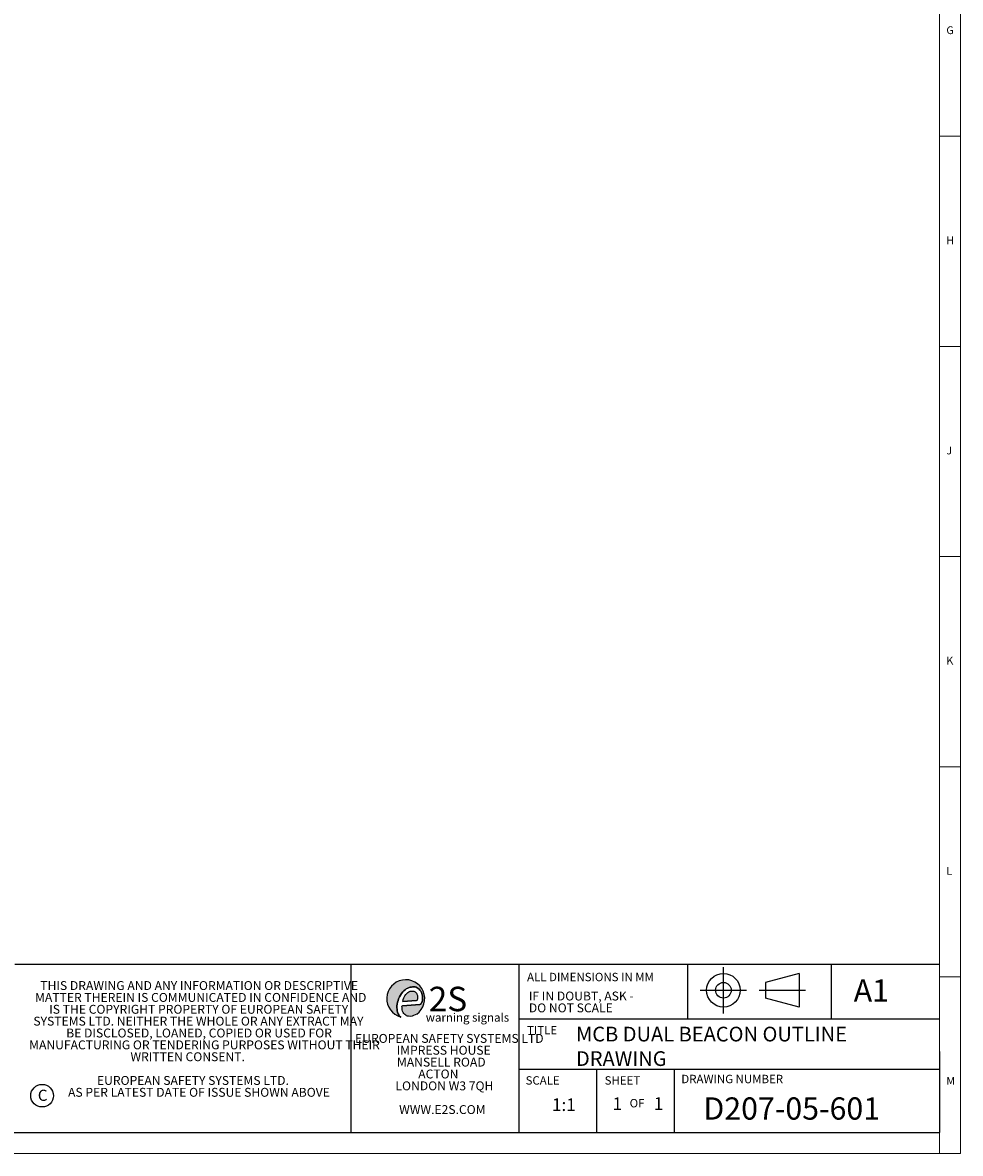
# Model space of a CAD drawing. Units: millimetres. Extents: x 10 to 841, y 10 to 594.
# Drawn here: x 618 to 841, y 10 to 279 of the extents above; entities that cross this region are included whole.
import ezdxf

# ---------------------------------------------------------------- set-up
doc = ezdxf.new("R2010")
doc.units = ezdxf.units.MM
doc.layers.get('0').update_dxf_attribs({"lineweight": 25})
for name, color, linetype in [('BORDER', 7, 'Continuous'), ('SLD-0', 179, 'Continuous'), ('TEXT', 4, 'Continuous')]:
    doc.layers.add(name, color=color, linetype=linetype)
doc.styles.add('SLDTEXTSTYLE0', font='TXT', dxfattribs={"width": 0.75})
doc.styles.add('SLDTEXTSTYLE4', font='TXT', dxfattribs={"width": 0.5289893617021277})
doc.styles.add('SLDTEXTSTYLE5', font='TXT', dxfattribs={"width": 0.7053191489361702})
doc.styles.get("Standard").update_dxf_attribs({"font": 'arial.ttf'})

# ---------------------------------------------------------------- blocks, each defined once
blk = doc.blocks.new('SW_NOTE_13')
at = {"color": 0, "linetype": 'Continuous', "lineweight": 0, "char_height": 2.116666666666666, "attachment_point": 1, "style": 'SLDTEXTSTYLE4'}
for s, insert in [('THIS DRAWING AND ANY INFORMATION OR DESCRIPTIVE ', (0, 2.728526715850658)), ('MATTER THEREIN IS COMMUNICATED IN CONFIDENCE AND ', (-1.240599900484085, -0.09369547226446145)), ('IS THE COPYRIGHT PROPERTY OF EUROPEAN SAFETY ', (2.126462757587433, -2.915917660379582)), ('SYSTEMS LTD. NEITHER THE WHOLE OR ANY EXTRACT MAY ', (-1.642372459173203, -5.738139848494701)), ('BE DISCLOSED, LOANED, COPIED OR USED FOR ', (6.16968609392643, -8.56036203660982)), ('MANUFACTURING OR TENDERING PURPOSES WITHOUT THEIR ', (-2.641912549734116, -11.38258422472494)), ('WRITTEN CONSENT.', (21.45672310143709, -14.20480641284006)), ('EUROPEAN SAFETY SYSTEMS LTD.', (13.48982565104961, -19.8492507890703)), ('AS PER LATEST DATE OF ISSUE SHOWN ABOVE', (6.60674087703228, -22.67147297718542))]:
    blk.add_mtext(s, dxfattribs=dict(at, insert=insert))
blk = doc.blocks.new('SW_NOTE_11')
at = {"color": 0, "linetype": 'Continuous', "lineweight": 0, "char_height": 2.116666666666666, "attachment_point": 1, "style": 'SLDTEXTSTYLE5'}
for s, insert in [('IF IN DOUBT, ASK - ', (0, 2.728526715850658)), ('DO NOT SCALE', (0, -0.09369547226446145))]:
    blk.add_mtext(s, dxfattribs=dict(at, insert=insert))
blk = doc.blocks.new('SW_NOTE_14')
at = {"color": 0, "linetype": 'Continuous', "lineweight": 0, "char_height": 2.116666666666666, "attachment_point": 1, "style": 'SLDTEXTSTYLE4'}
for s, insert in [('EUROPEAN SAFETY SYSTEMS LTD', (0, 2.728526715850658)), ('IMPRESS HOUSE', (9.895416907966137, -0.09369547226446145)), ('MANSELL ROAD', (9.960091672837734, -2.915917660379582)), ('ACTON', (15.03421273082495, -5.738139848494701)), ('LONDON W3 7QH', (9.615153074264526, -8.56036203660982)), ('WWW.E2S.COM', (10.48729848116636, -14.20480641284006))]:
    blk.add_mtext(s, dxfattribs=dict(at, insert=insert))

msp = doc.modelspace()

# ---------------------------------------------------------------- hatches: boundary and pattern name
at = {"lineweight": 25}
h = msp.add_hatch(color=1, dxfattribs=at)
h.paths.add_polyline_path([(708.299043663784, 46.11114229691657), (708.3974578080567, 46.57782055150597), (708.5489729076724, 47.02905638481332), (708.7674181251898, 47.45200102412593), (709.0476117757662, 47.8389165862817), (709.2577287789779, 48.07796351757349), (709.4979458818152, 48.28522753851973), (709.7703369486405, 48.45090079756835), (710.0672731606282, 48.56854703079409), (710.3799709297764, 48.6083111220629), (710.70082547643, 48.6099898209244), (710.9115317686465, 48.59572293392387), (711.1092183375847, 48.52249492269141), (711.2934513913292, 48.41424920786653), (711.4568021896587, 48.28031097320911), (711.587099539782, 48.11207871580098), (711.6819090106426, 47.9226383853354), (711.769091400872, 47.7292580180964), (711.8340388281781, 47.5284130953263), (711.8584782764458, 47.31723591345246), (711.8514222465392, 47.10640520741367), (711.8369989802607, 46.96563711414353), (711.8266865180462, 46.82367035646109), (711.798558395054, 46.68634106139052), (711.7632783121965, 46.57255360111469), (711.728071556576, 46.45989750547903), (711.6655133770441, 46.3903840172718), (711.5863595713563, 46.34115516097688)], flags=17)
edge = h.paths.add_edge_path()
edge.add_line((711.6377228006752, 43.12963850014262), (711.27219713303, 42.95403456770543))
edge.add_line((711.2721971330297, 42.95403456770543), (710.9036111985283, 42.78299595723206))
edge.add_line((710.9036111985283, 42.78299595723206), (710.5162103732239, 42.66466181846886))
edge.add_line((710.5162103732239, 42.66466181846886), (710.1174414883419, 42.60311191976268))
edge.add_line((710.1174414883419, 42.60311191976268), (709.7090943052074, 42.61240277497916))
edge.add_line((709.7090943052074, 42.61240277497916), (709.4594639792033, 42.64127068734285))
edge.add_line((709.4594639792035, 42.64127068734285), (709.2257403220017, 42.74122451059759))
edge.add_line((709.2257403220017, 42.74122451059759), (709.0070325483412, 42.87479912339802))
edge.add_line((709.0070325483412, 42.87479912339802), (708.803630697925, 43.02514901273184))
edge.add_line((708.803630697925, 43.02514901273184), (708.5621334117175, 43.26223941323849))
edge.add_line((708.5621334117175, 43.26223941323849), (708.3732531767316, 43.54328370623398))
edge.add_line((708.3732531767319, 43.54328370623398), (708.2494919630656, 43.85710923647218))
edge.add_line((708.2494919630653, 43.85710923647218), (708.1764789305707, 44.18999216653299))
edge.add_line((708.1764789305707, 44.18999216653299), (708.1417616141493, 44.51993256495723))
edge.add_line((708.1417616141493, 44.51993256495723), (708.1351248343815, 44.68569442329783))
edge.add_line((708.1351248343817, 44.68569442329783), (708.1225942388216, 44.87903431323559))
edge.add_line((708.1225942388214, 44.87903431323559), (708.122999143952, 44.97741116735449))
edge.add_line((708.122999143952, 44.97741116735449), (708.1410600069396, 45.06126136674925))
edge.add_line((708.1410600069398, 45.06126136674925), (708.1679987308285, 45.10303229562294))
edge.add_line((708.1679987308285, 45.10303229562294), (708.2103935709004, 45.12928498914096))
edge.add_line((708.2103935709001, 45.12928498914096), (708.2661686633944, 45.14180511764721))
edge.add_line((708.2661686633946, 45.14180511764721), (712.3917518026913, 45.40467611679776))
edge.add_line((712.3917518026913, 45.40467611679776), (712.5858964016506, 45.53836421251492))
edge.add_line((712.5858964016506, 45.53836421251492), (712.7277490165513, 45.72553999252284))
edge.add_line((712.7277490165513, 45.72553999252284), (712.8354741503445, 45.93676343523464))
edge.add_line((712.8354741503445, 45.93676343523464), (712.9187636496247, 46.15589375454431))
edge.add_line((712.9187636496245, 46.15589375454431), (712.9711805890406, 46.46695686105852))
edge.add_line((712.9711805890406, 46.46695686105852), (713.0175700303521, 46.77882139926953))
edge.add_line((713.0175700303521, 46.77882139926953), (713.0204237873227, 47.09194138360226))
edge.add_line((713.0204237873227, 47.09194138360226), (713.0062072296153, 47.40697006744597))
edge.add_line((713.0062072296155, 47.40697006744597), (712.9681116385598, 47.71824013203104))
edge.add_line((712.9681116385595, 47.71824013203104), (712.8710478891155, 48.01777968041404))
edge.add_line((712.8710478891155, 48.01777968041404), (712.7319187152191, 48.29989921181334))
edge.add_line((712.7319187152191, 48.29989921181334), (712.5726694113107, 48.57080048107969))
edge.add_line((712.5726694113107, 48.57080048107969), (712.397444660606, 48.83295971411815))
edge.add_line((712.397444660606, 48.83295971411815), (712.2144821728577, 49.0485683102853))
edge.add_line((712.2144821728577, 49.0485683102853), (711.9954365393539, 49.22634728930245))
edge.add_line((711.9954365393537, 49.22634728930245), (711.7557580119053, 49.38096593974694))
edge.add_line((711.7557580119053, 49.38096593974694), (711.5051211811201, 49.51328883638882))
edge.add_line((711.5051211811201, 49.51328883638882), (711.2339840656211, 49.59082018407605))
edge.add_line((711.2339840656211, 49.59082018407605), (710.9499720850506, 49.61050454190638))
edge.add_line((710.9499720850506, 49.61050454190638), (710.6673565820133, 49.59657804404685))
edge.add_line((710.6673565820133, 49.59657804404685), (710.384135895293, 49.58757155727142))
edge.add_line((710.384135895293, 49.58757155727142), (710.1045010970813, 49.5520863873636))
edge.add_line((710.1045010970813, 49.5520863873636), (709.8312749991394, 49.47484194455467))
edge.add_line((709.8312749991394, 49.47484194455467), (709.4797938747624, 49.34460491604261))
edge.add_line((709.4797938747624, 49.34460491604261), (709.1536458653366, 49.16484450889106))
edge.add_line((709.1536458653366, 49.16484450889106), (708.8510297389741, 48.94437700464061))
edge.add_line((708.8510297389744, 48.94437700464061), (708.5697606439714, 48.69904164775119))
edge.add_line((708.5697606439714, 48.69904164775119), (708.315782966574, 48.42511985034218))
edge.add_line((708.315782966574, 48.42511985034218), (708.0110602975053, 48.05996078507303))
edge.add_line((708.0110602975053, 48.05996078507303), (707.7405252257383, 47.66892097973812))
edge.add_line((707.7405252257386, 47.66892097973812), (707.5155432462273, 47.24968252140832))
edge.add_line((707.5155432462273, 47.24968252140832), (707.3353063660518, 46.8095439037287))
edge.add_line((707.335306366052, 46.8095439037287), (707.1820189848661, 46.35948949081228))
edge.add_line((707.1820189848661, 46.35948949081228), (707.0437924291384, 45.9580056316853))
edge.add_line((707.0437924291386, 45.9580056316853), (706.9533467220588, 45.54313480007499))
edge.add_line((706.9533467220588, 45.54313480007499), (706.9310447430973, 45.11934180585035))
edge.add_line((706.9310447430973, 45.11934180585035), (706.9336302674906, 44.69454440209142))
edge.add_line((706.9336302674906, 44.69454440209142), (706.9435154942714, 44.27087468802574))
edge.add_line((706.9435154942712, 44.27087468802574), (706.9848509225417, 43.91910993334363))
edge.add_line((706.9848509225417, 43.91910993334363), (707.0516892593889, 43.573079001991))
edge.add_line((707.0516892593889, 43.573079001991), (707.180096805542, 43.24273964679571))
edge.add_line((707.1800968055418, 43.24273964679571), (707.3502820322044, 42.93292905492956))
edge.add_line((707.3502820322044, 42.93292905492956), (707.5659526929521, 42.65465795983323))
edge.add_line((707.5659526929521, 42.65465795983323), (707.8552790591573, 42.44826283444115))
edge.add_arc((709.0222514126926, 46.80939517626894), 4.514565292124132, -54.595816104330424, 255.0194859114137, ccw=False)

# ---------------------------------------------------------------- linework, layer by layer
at = {"color": 7, "linetype": 'Continuous', "lineweight": 0}
for p, q in [((840.9999993645636, 10.00000044656258), (840.9999993645636, 594.0000004465626)), ((835.9999993645637, 10.00000044656258), (835.9999993645637, 589.0000004465626)), ((840.9999993645636, 252.0000004465626), (835.9999993645637, 252.0000004465626)), ((835.9999993645637, 202.0000004465626), (840.9999993645636, 202.0000004465626)), ((840.9999993645636, 152.0000004465626), (835.9999993645637, 152.0000004465626)), ((835.9999993645637, 102.0000004465626), (840.9999993645636, 102.0000004465626)), ((840.9999993645637, 52.00000044656258), (835.9999993645637, 52.00000044656258)), ((9.999999364563564, 10.00000044656258), (840.9999993645636, 10.00000044656258))]:
    msp.add_line(p, q, dxfattribs=at)
at = {"layer": 'BORDER'}
for p, q in [((616.0010543069372, 55.00000044656258), (836.0010543069377, 55.00000044656258)), ((696.0010543069377, 15.00000044656252), (696.0010543069377, 55.00000044656258)), ((696.0010543069377, 15.00000044656252), (696.0010543069377, 55.00000044656258)), ((736.0010543069377, 14.88416039260318), (736.0010543069377, 55.00000044656258)), ((776.1833389427563, 42.00000044656258), (776.1833389427559, 55.00000044656258)), ((784.6157519322667, 43.31938159559525), (784.6157519322667, 54.31937622255288)), ((810.3173585953525, 42.00000044656258), (810.3173585953521, 55.00000044656258)), ((802.615743140015, 52.81937695524022), (794.6157470476824, 50.67578446284762)), ((802.615743140015, 52.81937695524022), (802.615743140015, 44.81938086290785)), ((779.1157546187881, 48.81937890907403), (790.1157492457455, 48.81937890907403)), ((793.1157477803702, 48.81937890907403), (804.1157424073274, 48.81937890907403)), ((794.6157470476824, 50.67578446284762), (794.6157470476824, 46.96297335530045)), ((802.615743140015, 44.81938086290785), (794.6157470476824, 46.96297335530045)), ((736.0010543069377, 42.00000044656258), (836.0010543069377, 42.00000044656258)), ((836.0010543069377, 34.20485219858404), (836.0010543069377, 14.99878718324311)), ((736.0010543069377, 30.00000044656258), (836.0010543069377, 30.00000044656258)), ((736.0010543069377, 30.00000044656258), (774.3104351830632, 30.00000044656258)), ((754.5010543069379, 15.00000044656258), (754.5010543069379, 30.00000044656258)), ((773.0010543069377, 15.00000044656258), (773.0010543069377, 30.00000044656258)), ((436.0010543069372, 14.99878718324311), (836.0010543069377, 14.99878718324311))]:
    msp.add_line(p, q, dxfattribs=at)
for centre, radius in [((784.6157519322667, 48.81937890907403), 3.999998046166183), ((784.6157519322667, 48.81937890907403), 1.856405553773584), ((622.4843483669295, 23.72581704074474), 2.68867924528297)]:
    msp.add_circle(centre, radius, dxfattribs=at)
at = {"layer": 'SLD-0'}
for p, q in [((708.5697606439714, 48.69904164775119), (708.315782966574, 48.42511985034218)), ((708.8510297389744, 48.94437700464061), (708.5697606439714, 48.69904164775119)), ((709.1536458653366, 49.16484450889095), (708.8510297389744, 48.94437700464061)), ((709.4797938747624, 49.34460491604261), (709.1536458653366, 49.16484450889095)), ((709.8312749991394, 49.47484194455467), (709.4797938747624, 49.34460491604261)), ((709.4979458818152, 48.28522753851973), (709.7703369486408, 48.45090079756835)), ((709.7703369486408, 48.45090079756835), (710.0672731606282, 48.56854703079409)), ((710.1045010970813, 49.5520863873636), (709.8312749991394, 49.47484194455467)), ((710.0672731606282, 48.56854703079409), (710.3799709297766, 48.6083111220629)), ((710.384135895293, 49.58757155727142), (710.1045010970813, 49.5520863873636)), ((710.3799709297766, 48.6083111220629), (710.7008254764303, 48.6099898209244)), ((710.6673565820133, 49.59657804404685), (710.384135895293, 49.58757155727142)), ((710.9499720850506, 49.61050454190638), (710.6673565820133, 49.59657804404685)), ((710.7008254764303, 48.6099898209244), (710.9115317686465, 48.59572293392387)), ((710.9115317686465, 48.59572293392387), (711.1092183375847, 48.52249492269141)), ((711.2339840656214, 49.59082018407605), (710.9499720850506, 49.61050454190638)), ((711.1092183375847, 48.52249492269141), (711.2934513913292, 48.41424920786642)), ((711.5051211811199, 49.51328883638882), (711.2339840656214, 49.59082018407605)), ((711.7557580119053, 49.38096593974694), (711.5051211811199, 49.51328883638882)), ((711.9954365393539, 49.22634728930245), (711.7557580119053, 49.38096593974694)), ((712.2144821728577, 49.0485683102853), (711.9954365393539, 49.22634728930245)), ((712.397444660606, 48.83295971411815), (712.2144821728577, 49.0485683102853)), ((712.5726694113107, 48.57080048107957), (712.397444660606, 48.83295971411815)), ((712.7319187152191, 48.29989921181334), (712.5726694113107, 48.57080048107957)), ((707.0437924291386, 45.9580056316853), (706.953346722059, 45.54313480007488)), ((707.1820189848663, 46.35948949081228), (707.0437924291386, 45.9580056316853)), ((707.335306366052, 46.8095439037287), (707.1820189848663, 46.35948949081228)), ((707.5155432462273, 47.24968252140832), (707.335306366052, 46.8095439037287)), ((707.7405252257386, 47.66892097973812), (707.5155432462273, 47.24968252140832)), ((708.0110602975053, 48.05996078507303), (707.7405252257386, 47.66892097973812)), ((708.315782966574, 48.42511985034218), (708.0110602975053, 48.05996078507303)), ((708.299043663784, 46.11114229691646), (708.3974578080567, 46.57782055150585)), ((711.5863595713563, 46.34115516097688), (708.299043663784, 46.11114229691646)), ((708.3974578080567, 46.57782055150585), (708.5489729076724, 47.02905638481332)), ((708.5489729076724, 47.02905638481332), (708.7674181251898, 47.45200102412593)), ((708.7674181251898, 47.45200102412593), (709.0476117757662, 47.8389165862817)), ((709.0476117757662, 47.8389165862817), (709.2577287789779, 48.07796351757349)), ((709.2577287789779, 48.07796351757349), (709.4979458818152, 48.28522753851973)), ((711.2934513913292, 48.41424920786642), (711.4568021896589, 48.28031097320911)), ((711.4568021896589, 48.28031097320911), (711.587099539782, 48.11207871580098)), ((711.6655133770441, 46.39038401727169), (711.5863595713563, 46.34115516097688)), ((711.587099539782, 48.11207871580098), (711.6819090106426, 47.92263838533529)), ((711.728071556576, 46.45989750547903), (711.6655133770441, 46.39038401727169)), ((711.6819090106426, 47.92263838533529), (711.7690914008722, 47.7292580180964)), ((711.7632783121965, 46.57255360111469), (711.728071556576, 46.45989750547903)), ((711.798558395054, 46.68634106139041), (711.7632783121965, 46.57255360111469)), ((711.7690914008722, 47.7292580180964), (711.8340388281781, 47.5284130953263)), ((711.8266865180462, 46.82367035646109), (711.798558395054, 46.68634106139041)), ((711.8369989802609, 46.96563711414353), (711.8266865180462, 46.82367035646109)), ((711.8340388281781, 47.5284130953263), (711.8584782764458, 47.31723591345246)), ((711.8514222465392, 47.10640520741356), (711.8369989802609, 46.96563711414353)), ((711.8584782764458, 47.31723591345246), (711.8514222465392, 47.10640520741356)), ((712.7277490165513, 45.72553999252284), (712.8354741503445, 45.93676343523464)), ((712.8710478891157, 48.01777968041404), (712.7319187152191, 48.29989921181334)), ((712.8354741503445, 45.93676343523464), (712.9187636496247, 46.15589375454431)), ((712.9681116385598, 47.71824013203093), (712.8710478891157, 48.01777968041404)), ((712.9187636496247, 46.15589375454431), (712.9711805890408, 46.46695686105852)), ((713.0062072296155, 47.40697006744597), (712.9681116385598, 47.71824013203093)), ((712.9711805890408, 46.46695686105852), (713.0175700303523, 46.77882139926953)), ((713.0204237873229, 47.09194138360215), (713.0062072296155, 47.40697006744597)), ((713.0175700303523, 46.77882139926953), (713.0204237873229, 47.09194138360215)), ((706.953346722059, 45.54313480007488), (706.9310447430973, 45.11934180585024)), ((706.9310447430973, 45.11934180585024), (706.9336302674906, 44.69454440209131)), ((706.9336302674906, 44.69454440209131), (706.9435154942714, 44.27087468802563)), ((706.9435154942714, 44.27087468802563), (706.9848509225419, 43.91910993334352)), ((706.9848509225419, 43.91910993334352), (707.0516892593889, 43.573079001991)), ((707.0516892593889, 43.573079001991), (707.180096805542, 43.24273964679571)), ((707.180096805542, 43.24273964679571), (707.3502820322044, 42.93292905492956)), ((708.1225942388216, 44.87903431323559), (708.122999143952, 44.97741116735449)), ((708.1351248343815, 44.68569442329783), (708.1225942388216, 44.87903431323559)), ((708.122999143952, 44.97741116735449), (708.14106000694, 45.06126136674914)), ((708.1417616141496, 44.51993256495723), (708.1351248343815, 44.68569442329783)), ((708.14106000694, 45.06126136674914), (708.1679987308285, 45.10303229562294)), ((708.176478930571, 44.18999216653299), (708.1417616141496, 44.51993256495723)), ((708.1679987308285, 45.10303229562294), (708.2103935709004, 45.12928498914096)), ((708.2494919630656, 43.85710923647218), (708.176478930571, 44.18999216653299)), ((708.2103935709004, 45.12928498914096), (708.2661686633946, 45.1418051176471)), ((708.3732531767319, 43.54328370623386), (708.2494919630656, 43.85710923647218)), ((708.2661686633946, 45.1418051176471), (712.3917518026913, 45.40467611679776)), ((708.5621334117177, 43.26223941323849), (708.3732531767319, 43.54328370623386)), ((708.803630697925, 43.02514901273173), (708.5621334117177, 43.26223941323849)), ((711.6377228006752, 43.12963850014251), (711.27219713303, 42.95403456770543)), ((712.3917518026913, 45.40467611679776), (712.5858964016509, 45.53836421251492)), ((712.5858964016509, 45.53836421251492), (712.7277490165513, 45.72553999252284)), ((707.3502820322044, 42.93292905492956), (707.5659526929521, 42.65465795983312)), ((707.5659526929521, 42.65465795983312), (707.8552790591573, 42.44826283444115)), ((709.0070325483412, 42.87479912339802), (708.803630697925, 43.02514901273173)), ((709.2257403220017, 42.74122451059759), (709.0070325483412, 42.87479912339802)), ((709.4594639792035, 42.64127068734285), (709.2257403220017, 42.74122451059759)), ((709.7090943052074, 42.61240277497916), (709.4594639792035, 42.64127068734285)), ((710.1174414883419, 42.60311191976268), (709.7090943052074, 42.61240277497916)), ((710.5162103732241, 42.66466181846874), (710.1174414883419, 42.60311191976268)), ((710.9036111985286, 42.78299595723195), (710.5162103732241, 42.66466181846874)), ((711.27219713303, 42.95403456770543), (710.9036111985286, 42.78299595723195))]:
    msp.add_line(p, q, dxfattribs=at)
at = {"layer": 'SLD-0', "color": 1, "linetype": 'Continuous'}
for p, q in [((708.315782966574, 48.42511985034218), (708.5697606439714, 48.69904164775119)), ((708.5697606439714, 48.69904164775119), (708.8510297389744, 48.94437700464061)), ((708.8510297389744, 48.94437700464061), (709.1536458653366, 49.16484450889095)), ((709.1536458653366, 49.16484450889095), (709.4797938747624, 49.34460491604261)), ((709.4797938747624, 49.34460491604261), (709.8312749991394, 49.47484194455467)), ((709.4979458818152, 48.28522753851973), (709.7703369486408, 48.45090079756835)), ((709.7703369486408, 48.45090079756835), (710.0672731606282, 48.56854703079409)), ((709.8312749991394, 49.47484194455467), (710.1045010970813, 49.5520863873636)), ((710.0672731606282, 48.56854703079409), (710.3799709297766, 48.6083111220629)), ((710.1045010970813, 49.5520863873636), (710.384135895293, 49.58757155727142)), ((710.3799709297766, 48.6083111220629), (710.7008254764303, 48.6099898209244)), ((710.384135895293, 49.58757155727142), (710.6673565820133, 49.59657804404685)), ((710.6673565820133, 49.59657804404685), (710.9499720850506, 49.61050454190638)), ((710.7008254764303, 48.6099898209244), (710.9115317686465, 48.59572293392387)), ((710.9115317686465, 48.59572293392387), (711.1092183375847, 48.52249492269141)), ((710.9499720850506, 49.61050454190638), (711.2339840656214, 49.59082018407605)), ((711.1092183375847, 48.52249492269141), (711.2934513913292, 48.41424920786642)), ((711.2339840656214, 49.59082018407605), (711.5051211811199, 49.51328883638882)), ((711.5051211811199, 49.51328883638882), (711.7557580119053, 49.38096593974694)), ((711.7557580119053, 49.38096593974694), (711.9954365393539, 49.22634728930245)), ((711.9954365393539, 49.22634728930245), (712.2144821728577, 49.0485683102853)), ((712.2144821728577, 49.0485683102853), (712.397444660606, 48.83295971411815)), ((712.397444660606, 48.83295971411815), (712.5726694113107, 48.57080048107957)), ((712.5726694113107, 48.57080048107957), (712.7319187152191, 48.29989921181334)), ((706.953346722059, 45.54313480007488), (707.0437924291386, 45.9580056316853)), ((707.0437924291386, 45.9580056316853), (707.1820189848663, 46.35948949081228)), ((707.1820189848663, 46.35948949081228), (707.335306366052, 46.8095439037287)), ((707.335306366052, 46.8095439037287), (707.5155432462273, 47.24968252140832)), ((707.5155432462273, 47.24968252140832), (707.7405252257386, 47.66892097973812)), ((707.7405252257386, 47.66892097973812), (708.0110602975053, 48.05996078507303)), ((708.0110602975053, 48.05996078507303), (708.315782966574, 48.42511985034218)), ((708.299043663784, 46.11114229691646), (708.3974578080567, 46.57782055150585)), ((708.299043663784, 46.11114229691646), (711.5863595713563, 46.34115516097688)), ((708.3974578080567, 46.57782055150585), (708.5489729076724, 47.02905638481332)), ((708.5489729076724, 47.02905638481332), (708.7674181251898, 47.45200102412593)), ((708.7674181251898, 47.45200102412593), (709.0476117757662, 47.8389165862817)), ((709.0476117757662, 47.8389165862817), (709.2577287789779, 48.07796351757349)), ((709.2577287789779, 48.07796351757349), (709.4979458818152, 48.28522753851973)), ((711.2934513913292, 48.41424920786642), (711.4568021896589, 48.28031097320911)), ((711.4568021896589, 48.28031097320911), (711.587099539782, 48.11207871580098)), ((711.6655133770441, 46.39038401727169), (711.5863595713563, 46.34115516097688)), ((711.587099539782, 48.11207871580098), (711.6819090106426, 47.92263838533529)), ((711.728071556576, 46.45989750547903), (711.6655133770441, 46.39038401727169)), ((711.6819090106426, 47.92263838533529), (711.7690914008722, 47.7292580180964)), ((711.7632783121965, 46.57255360111469), (711.728071556576, 46.45989750547903)), ((711.798558395054, 46.68634106139041), (711.7632783121965, 46.57255360111469)), ((711.7690914008722, 47.7292580180964), (711.8340388281781, 47.5284130953263)), ((711.8266865180462, 46.82367035646109), (711.798558395054, 46.68634106139041)), ((711.8369989802609, 46.96563711414353), (711.8266865180462, 46.82367035646109)), ((711.8340388281781, 47.5284130953263), (711.8584782764458, 47.31723591345246)), ((711.8514222465392, 47.10640520741356), (711.8369989802609, 46.96563711414353)), ((711.8584782764458, 47.31723591345246), (711.8514222465392, 47.10640520741356)), ((712.8354741503445, 45.93676343523464), (712.7277490165513, 45.72553999252284)), ((712.7319187152191, 48.29989921181334), (712.8710478891157, 48.01777968041404)), ((712.9187636496247, 46.15589375454431), (712.8354741503445, 45.93676343523464)), ((712.8710478891157, 48.01777968041404), (712.9681116385598, 47.71824013203093)), ((712.9711805890408, 46.46695686105852), (712.9187636496247, 46.15589375454431)), ((712.9681116385598, 47.71824013203093), (713.0062072296155, 47.40697006744597)), ((713.0175700303523, 46.77882139926953), (712.9711805890408, 46.46695686105852)), ((713.0062072296155, 47.40697006744597), (713.0204237873229, 47.09194138360215)), ((713.0204237873229, 47.09194138360215), (713.0175700303523, 46.77882139926953)), ((706.9310447430973, 45.11934180585024), (706.953346722059, 45.54313480007488)), ((706.9336302674906, 44.69454440209131), (706.9310447430973, 45.11934180585024)), ((706.9435154942714, 44.27087468802563), (706.9336302674906, 44.69454440209131)), ((706.9848509225419, 43.91910993334352), (706.9435154942714, 44.27087468802563)), ((707.0516892593889, 43.573079001991), (706.9848509225419, 43.91910993334352)), ((707.180096805542, 43.24273964679571), (707.0516892593889, 43.573079001991)), ((707.3502820322044, 42.93292905492956), (707.180096805542, 43.24273964679571)), ((708.1225942388216, 44.87903431323559), (708.122999143952, 44.97741116735449)), ((708.1351248343815, 44.68569442329783), (708.1225942388216, 44.87903431323559)), ((708.122999143952, 44.97741116735449), (708.14106000694, 45.06126136674914)), ((708.1417616141496, 44.51993256495723), (708.1351248343815, 44.68569442329783)), ((708.14106000694, 45.06126136674914), (708.1679987308285, 45.10303229562294)), ((708.176478930571, 44.18999216653299), (708.1417616141496, 44.51993256495723)), ((708.1679987308285, 45.10303229562294), (708.2103935709004, 45.12928498914096)), ((708.2494919630656, 43.85710923647218), (708.176478930571, 44.18999216653299)), ((708.2103935709004, 45.12928498914096), (708.2661686633946, 45.1418051176471)), ((708.3732531767319, 43.54328370623386), (708.2494919630656, 43.85710923647218)), ((712.3917518026913, 45.40467611679776), (708.2661686633946, 45.1418051176471)), ((708.5621334117177, 43.26223941323849), (708.3732531767319, 43.54328370623386)), ((708.803630697925, 43.02514901273173), (708.5621334117177, 43.26223941323849)), ((711.6377228006752, 43.12963850014251), (711.27219713303, 42.95403456770543)), ((712.5858964016509, 45.53836421251492), (712.3917518026913, 45.40467611679776)), ((712.7277490165513, 45.72553999252284), (712.5858964016509, 45.53836421251492)), ((707.5659526929521, 42.65465795983312), (707.3502820322044, 42.93292905492956)), ((707.8552790591573, 42.44826283444115), (707.5659526929521, 42.65465795983312)), ((709.0070325483412, 42.87479912339802), (708.803630697925, 43.02514901273173)), ((709.2257403220017, 42.74122451059759), (709.0070325483412, 42.87479912339802)), ((709.4594639792035, 42.64127068734285), (709.2257403220017, 42.74122451059759)), ((709.7090943052074, 42.61240277497916), (709.4594639792035, 42.64127068734285)), ((710.1174414883419, 42.60311191976268), (709.7090943052074, 42.61240277497916)), ((710.5162103732241, 42.66466181846874), (710.1174414883419, 42.60311191976268)), ((710.9036111985286, 42.78299595723195), (710.5162103732241, 42.66466181846874)), ((711.27219713303, 42.95403456770543), (710.9036111985286, 42.78299595723195))]:
    msp.add_line(p, q, dxfattribs=at)
at = {"layer": 'SLD-0'}
msp.add_arc((709.0222514126926, 46.80939517626882), 4.514565292124111, 305.4041838956686, 255.0194859114209, dxfattribs=at)
at = {"layer": 'SLD-0', "color": 1, "linetype": 'Continuous'}
msp.add_arc((709.0222514126926, 46.80939517626882), 4.514565292124111, 305.4041838956686, 255.0194859114209, dxfattribs=at)

# ---------------------------------------------------------------- block references
at = {"color": 7, "linetype": 'Continuous', "lineweight": 0}
for name, p in [('SW_NOTE_11', (738.3141733394821, 45.77211163888657)), ('SW_NOTE_14', (696.9613621732456, 35.68919276832972))]:
    msp.add_blockref(name, p, dxfattribs=at)
at = {"layer": 'BORDER'}
msp.add_blockref('SW_NOTE_13', (622.0593295172607, 48.26207471414679), dxfattribs=at)

# ---------------------------------------------------------------- texts
at = {"color": 7, "linetype": 'Continuous', "lineweight": 0, "char_height": 1.852083333333333, "attachment_point": 1, "style": 'SLDTEXTSTYLE0'}
for s, insert in [('G', (837.6666510312301, 278.1680248501235)), ('H', (837.6666510312301, 228.1680248501235)), ('J', (837.6666510312301, 178.1680248501235)), ('K', (837.6666510312301, 128.1680248501235)), ('L', (837.6666660312303, 78.16802485012352)), ('M', (837.6666660312303, 28.16802485012352))]:
    msp.add_mtext(s, dxfattribs=dict(at, insert=insert))
at = {"layer": 'BORDER', "attachment_point": 1}
for s, insert, char_height in [('ALL DIMENSIONS IN MM', (737.8936514209875, 52.96405554659287), 2), ('A1', (815.61621312489, 51.3987294369926), 5.291666666666667), ('2S', (714.4994185816961, 49.65373239471086), 5.820833333333332), ('TITLE', (737.884248879582, 40.32275829730605), 2), ('SCALE', (737.5374424470997, 28.35820478368805), 2), ('SHEET', (756.3512293815904, 28.35820478368811), 2), ('DRAWING NUMBER', (774.6001577400211, 28.69752532011404), 2), ('C', (621.472562083004, 25.14508578236826), 2.645833333333333), ('OF', (762.2967765126559, 22.94716062550788), 2)]:
    msp.add_mtext(s, dxfattribs=dict(at, insert=insert, char_height=char_height))
at = {"layer": 'SLD-0', "color": 1, "insert": (713.7887333928259, 43.34426985681347), "char_height": 2, "attachment_point": 1}
msp.add_mtext('warning signals', dxfattribs=at)
at = {"layer": 'TEXT', "attachment_point": 1}
for s, insert, char_height in [('MCB DUAL BEACON OUTLINE\\PDRAWING', (749.5286907053653, 40.13817995275059), 3.5), ('1:1', (743.808678377799, 23.08318614203216), 3), ('1', (758.2198542803135, 23.31410676317267), 3), ('1', (768.043664584226, 23.36146644484023), 3), ('{D207-05-601}', (779.8566240873372, 23.32589489875255), 5.291666666666667)]:
    msp.add_mtext(s, dxfattribs=dict(at, insert=insert, char_height=char_height))

doc.saveas('drawing.dxf')
